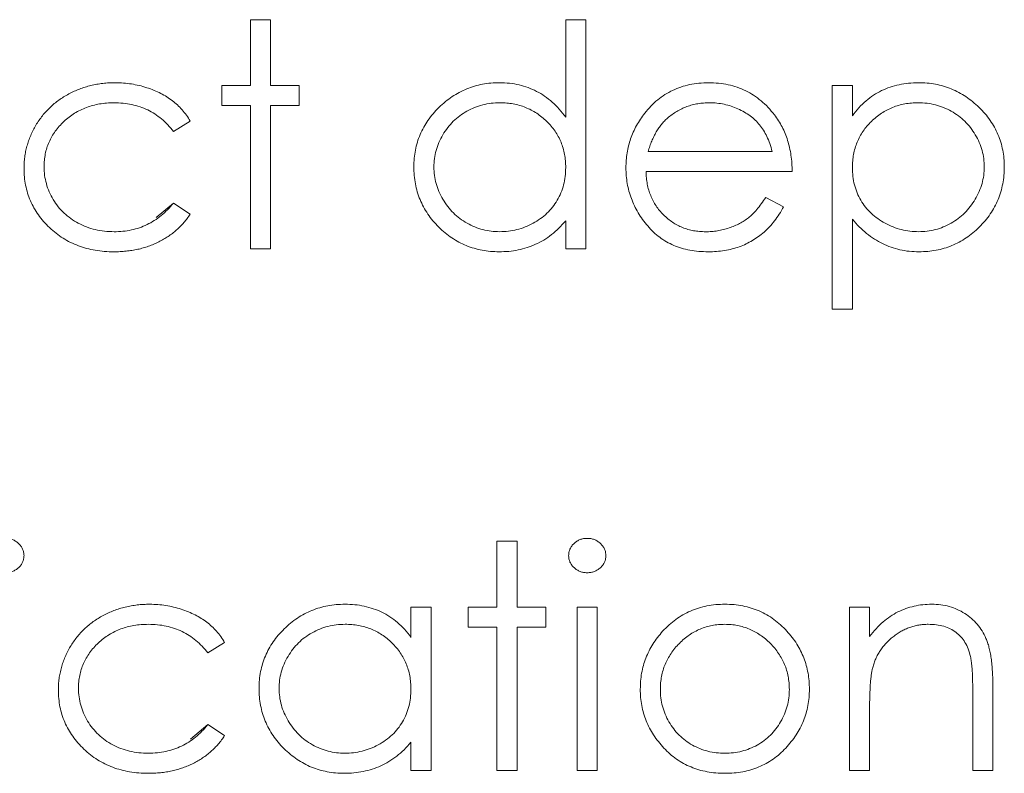
# Model space of a CAD drawing. Units: inches. Extents: x 0 to 46.8, y 0 to 33.1.
# Drawn here: x 36.4 to 36.7, y 15.7 to 15.9 of the extents above; entities that cross this region are included whole.
import ezdxf

# ---------------------------------------------------------------- set-up
doc = ezdxf.new("R2010")
doc.units = ezdxf.units.IN
doc.header["$MEASUREMENT"] = 0

msp = doc.modelspace()

# ---------------------------------------------------------------- linework, layer by layer
at = {"color": 7, "linetype": 'Continuous', "lineweight": 15}
for p, q in [((36.47468, 15.91805), (36.47998, 15.91805)), ((36.47998, 15.91805), (36.47998, 15.90064)), ((36.47998, 15.89534), (36.47998, 15.85748)), ((36.57972, 15.88322), (36.61247, 15.88322)), ((36.61777, 15.87792), (36.57916, 15.87792)), ((36.61079, 15.87111), (36.6155, 15.86864)), ((36.54509, 15.78025), (36.54509, 15.76284)), ((36.54509, 15.75754), (36.54509, 15.71968)), ((36.51708, 15.71968), (36.51708, 15.72715))]:
    msp.add_line(p, q, dxfattribs=at)
at = {"color": 144, "linetype": 'Continuous', "lineweight": 0}
for p, q in [((36.47468, 15.90064), (36.47468, 15.91805)), ((36.55796, 15.91805), (36.55796, 15.89228)), ((36.56326, 15.91805), (36.55796, 15.91805)), ((36.56326, 15.91805), (36.56326, 15.85748)), ((36.46711, 15.90064), (36.47468, 15.90064)), ((36.46711, 15.89534), (36.46711, 15.90064)), ((36.47998, 15.90064), (36.48755, 15.90064)), ((36.48755, 15.90064), (36.48755, 15.89534)), ((36.62837, 15.90064), (36.63367, 15.90064)), ((36.62837, 15.84158), (36.62837, 15.90064)), ((36.63367, 15.90064), (36.63367, 15.89265)), ((36.47468, 15.89534), (36.46711, 15.89534)), ((36.47468, 15.85748), (36.47468, 15.89534)), ((36.48755, 15.89534), (36.47998, 15.89534)), ((36.45878, 15.89128), (36.45434, 15.88852)), ((36.45434, 15.86959), (36.44977, 15.86574)), ((36.45434, 15.86959), (36.45878, 15.86668)), ((36.55796, 15.85748), (36.55796, 15.86494)), ((36.63367, 15.8653), (36.63367, 15.84158)), ((36.47998, 15.85748), (36.47468, 15.85748)), ((36.56326, 15.85748), (36.55796, 15.85748)), ((36.62837, 15.84158), (36.63367, 15.84158)), ((36.53979, 15.78025), (36.54509, 15.78025)), ((36.53979, 15.76284), (36.53979, 15.78025)), ((36.51708, 15.76284), (36.52238, 15.76284)), ((36.51708, 15.75485), (36.51708, 15.76284)), ((36.52238, 15.76284), (36.52238, 15.71968)), ((36.53222, 15.76284), (36.53979, 15.76284)), ((36.53222, 15.75754), (36.53222, 15.76284)), ((36.54509, 15.76284), (36.55266, 15.76284)), ((36.55266, 15.76284), (36.55266, 15.75754)), ((36.56099, 15.76284), (36.56099, 15.71968)), ((36.56629, 15.76284), (36.56099, 15.76284)), ((36.56629, 15.71968), (36.56629, 15.76284)), ((36.63292, 15.76284), (36.63822, 15.76284)), ((36.63292, 15.71968), (36.63292, 15.76284)), ((36.63822, 15.76284), (36.63822, 15.75506)), ((36.53979, 15.75754), (36.53222, 15.75754)), ((36.53979, 15.71968), (36.53979, 15.75754)), ((36.55266, 15.75754), (36.54509, 15.75754)), ((36.46786, 15.75348), (36.46343, 15.75073)), ((36.66547, 15.71968), (36.66547, 15.73998)), ((36.67077, 15.74172), (36.67077, 15.71968)), ((36.63822, 15.73529), (36.63822, 15.71968)), ((36.46343, 15.7318), (36.45886, 15.72794)), ((36.46343, 15.7318), (36.46786, 15.72889)), ((36.52238, 15.71968), (36.51708, 15.71968)), ((36.54509, 15.71968), (36.53979, 15.71968)), ((36.56099, 15.71968), (36.56629, 15.71968)), ((36.63822, 15.71968), (36.63292, 15.71968)), ((36.67077, 15.71968), (36.66547, 15.71968))]:
    msp.add_line(p, q, dxfattribs=at)
at = {"color": 7, "linetype": 'Continuous', "lineweight": 15}
for points, knots in [([(36.41487, 15.8787), (36.41487, 15.87921), (36.41489, 15.88022), (36.41506, 15.88173), (36.41528, 15.88321), (36.41565, 15.88466), (36.41608, 15.88608), (36.41663, 15.88748), (36.41727, 15.88884), (36.418, 15.89018), (36.41882, 15.89146), (36.41973, 15.89267), (36.42069, 15.89382), (36.42175, 15.89488), (36.42287, 15.89589), (36.42407, 15.89681), (36.42534, 15.89766), (36.42668, 15.89844), (36.42807, 15.89914), (36.42952, 15.89974), (36.431, 15.90025), (36.43253, 15.90066), (36.43409, 15.901), (36.4357, 15.90122), (36.43734, 15.90137), (36.43846, 15.90138), (36.43902, 15.90139)], [0, 0, 0, 0, 0.041291, 0.082136, 0.122636, 0.162831, 0.203007, 0.243526, 0.284173, 0.32541, 0.366855, 0.407551, 0.448187, 0.488683, 0.529015, 0.569843, 0.61137, 0.653238, 0.695446, 0.737751, 0.780043, 0.822807, 0.865978, 0.909595, 0.954231, 1, 1, 1, 1]), ([(36.43902, 15.90139), (36.43973, 15.90138), (36.44114, 15.90135), (36.44323, 15.90108), (36.44529, 15.90069), (36.44728, 15.90011), (36.44919, 15.8994), (36.45097, 15.89861), (36.45259, 15.89769), (36.45407, 15.89668), (36.45542, 15.89554), (36.45666, 15.89426), (36.4578, 15.89285), (36.45845, 15.89181), (36.45878, 15.89128)], [0, 0, 0, 0, 0.091269, 0.182081, 0.27191, 0.362049, 0.450066, 0.533976, 0.613602, 0.690198, 0.765413, 0.841437, 0.919733, 1, 1, 1, 1]), ([(36.57883, 15.89335), (36.57936, 15.89399), (36.58042, 15.89524), (36.5822, 15.8969), (36.58413, 15.89828), (36.58618, 15.89943), (36.58838, 15.9003), (36.5907, 15.90095), (36.59316, 15.90131), (36.59484, 15.90137), (36.5957, 15.90139)], [0, 0, 0, 0, 0.128835, 0.253589, 0.374643, 0.49534, 0.616325, 0.739759, 0.866842, 1, 1, 1, 1]), ([(36.5957, 15.90139), (36.59658, 15.90137), (36.59832, 15.90132), (36.60085, 15.90091), (36.60325, 15.90025), (36.60551, 15.89932), (36.60763, 15.89812), (36.6096, 15.89663), (36.61145, 15.8949), (36.61253, 15.89357), (36.61308, 15.8929)], [0, 0, 0, 0, 0.13204, 0.259033, 0.38188, 0.502258, 0.622752, 0.744743, 0.870109, 1, 1, 1, 1]), ([(36.54057, 15.89609), (36.54117, 15.89608), (36.54235, 15.89606), (36.54409, 15.89581), (36.54575, 15.89544), (36.54734, 15.89489), (36.54886, 15.8942), (36.55031, 15.89336), (36.55167, 15.89234), (36.55295, 15.8912), (36.55413, 15.88995), (36.55516, 15.8886), (36.55602, 15.88718), (36.55674, 15.88568), (36.55728, 15.8841), (36.55767, 15.88246), (36.55791, 15.88073), (36.55795, 15.87956), (36.55796, 15.87896)], [0, 0, 0, 0, 0.066049, 0.130033, 0.192388, 0.253903, 0.314524, 0.375813, 0.437905, 0.501259, 0.564848, 0.626506, 0.687493, 0.748087, 0.808781, 0.870812, 0.934366, 1, 1, 1, 1]), ([(36.63367, 15.87896), (36.63369, 15.87956), (36.63372, 15.88073), (36.63397, 15.88246), (36.63435, 15.8841), (36.6349, 15.88568), (36.63562, 15.88718), (36.63648, 15.8886), (36.63751, 15.88995), (36.63867, 15.8912), (36.63996, 15.89235), (36.64132, 15.89335), (36.64277, 15.8942), (36.64429, 15.89489), (36.64588, 15.89544), (36.64755, 15.89581), (36.64928, 15.89606), (36.65046, 15.89608), (36.65106, 15.89609)], [0, 0, 0, 0, 0.065629, 0.129178, 0.191204, 0.251894, 0.312484, 0.373467, 0.435119, 0.498409, 0.561758, 0.624194, 0.685104, 0.746116, 0.807626, 0.869976, 0.933956, 1, 1, 1, 1]), ([(36.57386, 15.87894), (36.57388, 15.8796), (36.57391, 15.88092), (36.57414, 15.88286), (36.57453, 15.88475), (36.57508, 15.88659), (36.57578, 15.88837), (36.57664, 15.8901), (36.57765, 15.89176), (36.57843, 15.89282), (36.57883, 15.89335)], [0, 0, 0, 0, 0.128045, 0.253768, 0.377428, 0.500551, 0.623296, 0.746578, 0.872348, 1, 1, 1, 1]), ([(36.43859, 15.85672), (36.43775, 15.85674), (36.43611, 15.85677), (36.43371, 15.85709), (36.43141, 15.85758), (36.42922, 15.85828), (36.42714, 15.85918), (36.42517, 15.86029), (36.42331, 15.8616), (36.42159, 15.8631), (36.42001, 15.86472), (36.41865, 15.86647), (36.41747, 15.86829), (36.41653, 15.87021), (36.41577, 15.87221), (36.41526, 15.8743), (36.41492, 15.87647), (36.41489, 15.87795), (36.41487, 15.8787)], [0, 0, 0, 0, 0.069559, 0.136335, 0.201096, 0.26445, 0.327005, 0.389391, 0.451976, 0.51567, 0.578973, 0.640167, 0.69974, 0.758685, 0.81782, 0.876984, 0.937634, 1, 1, 1, 1]), ([(36.55796, 15.87896), (36.55793, 15.87818), (36.55788, 15.87665), (36.55746, 15.8744), (36.55674, 15.87229), (36.55576, 15.8703), (36.55451, 15.86849), (36.55303, 15.86684), (36.55129, 15.86543), (36.54934, 15.86421), (36.54725, 15.86324), (36.54507, 15.86253), (36.54282, 15.86211), (36.54129, 15.86205), (36.54052, 15.86202)], [0, 0, 0, 0, 0.086544, 0.169548, 0.251501, 0.332864, 0.413824, 0.494444, 0.576897, 0.66176, 0.747448, 0.831336, 0.915198, 1, 1, 1, 1]), ([(36.59557, 15.85672), (36.59474, 15.85674), (36.59312, 15.85678), (36.59077, 15.85711), (36.58855, 15.85764), (36.58647, 15.85838), (36.58454, 15.85935), (36.58274, 15.86053), (36.58107, 15.86191), (36.57959, 15.86352), (36.57825, 15.86523), (36.57707, 15.86702), (36.57608, 15.86888), (36.57528, 15.87079), (36.57463, 15.87274), (36.57418, 15.87476), (36.57392, 15.87683), (36.57388, 15.87823), (36.57386, 15.87894)], [0, 0, 0, 0, 0.071579, 0.139629, 0.204797, 0.268135, 0.329814, 0.391301, 0.453434, 0.516552, 0.579631, 0.641119, 0.701294, 0.76081, 0.819932, 0.87892, 0.938983, 1, 1, 1, 1]), ([(36.65115, 15.86202), (36.65038, 15.86205), (36.64886, 15.8621), (36.64661, 15.86254), (36.64442, 15.86324), (36.64232, 15.86422), (36.64036, 15.86542), (36.63861, 15.86685), (36.63711, 15.86848), (36.63586, 15.8703), (36.63488, 15.87229), (36.63418, 15.87441), (36.63375, 15.87665), (36.6337, 15.87818), (36.63367, 15.87896)], [0, 0, 0, 0, 0.084701, 0.168033, 0.252235, 0.338215, 0.423346, 0.505701, 0.586811, 0.667674, 0.748939, 0.830656, 0.91356, 1, 1, 1, 1]), ([(36.6155, 15.86864), (36.61513, 15.86797), (36.6144, 15.86667), (36.61314, 15.8649), (36.61183, 15.8633), (36.61039, 15.86192), (36.60888, 15.86071), (36.60728, 15.85966), (36.60559, 15.85877), (36.6038, 15.85801), (36.60191, 15.85743), (36.5999, 15.85702), (36.59777, 15.85677), (36.59632, 15.85674), (36.59557, 15.85672)], [0, 0, 0, 0, 0.09337, 0.181661, 0.265874, 0.346355, 0.4246, 0.501903, 0.579992, 0.658443, 0.738672, 0.821894, 0.908801, 1, 1, 1, 1]), ([(36.45878, 15.86668), (36.45852, 15.8663), (36.45799, 15.86553), (36.45711, 15.86444), (36.45617, 15.86342), (36.45515, 15.86247), (36.45409, 15.86158), (36.45294, 15.86077), (36.45173, 15.86001), (36.45046, 15.85932), (36.44914, 15.85871), (36.44777, 15.85818), (36.44635, 15.85772), (36.44489, 15.85736), (36.44338, 15.85707), (36.44182, 15.85688), (36.44022, 15.85674), (36.43913, 15.85673), (36.43859, 15.85672)], [0, 0, 0, 0, 0.059633, 0.119069, 0.178197, 0.236957, 0.295932, 0.355856, 0.416473, 0.477742, 0.539903, 0.602538, 0.665422, 0.729765, 0.794829, 0.861827, 0.930011, 1, 1, 1, 1]), ([(36.42395, 15.74091), (36.42396, 15.74142), (36.42397, 15.74243), (36.42414, 15.74393), (36.42436, 15.74542), (36.42474, 15.74686), (36.42516, 15.74829), (36.42571, 15.74968), (36.42636, 15.75105), (36.42708, 15.75238), (36.42791, 15.75366), (36.42882, 15.75487), (36.42978, 15.75603), (36.43084, 15.75709), (36.43195, 15.75809), (36.43315, 15.75902), (36.43443, 15.75986), (36.43577, 15.76064), (36.43716, 15.76134), (36.4386, 15.76194), (36.44009, 15.76246), (36.44162, 15.76286), (36.44318, 15.76321), (36.44478, 15.76342), (36.44643, 15.76357), (36.44754, 15.76359), (36.44811, 15.7636)], [0, 0, 0, 0, 0.041291, 0.082136, 0.122636, 0.162831, 0.203007, 0.243526, 0.284173, 0.32541, 0.366855, 0.407551, 0.448187, 0.488683, 0.529015, 0.569843, 0.61137, 0.653238, 0.695446, 0.737751, 0.780043, 0.822807, 0.865978, 0.909595, 0.954231, 1, 1, 1, 1]), ([(36.47695, 15.74138), (36.47697, 15.74213), (36.47701, 15.74361), (36.47732, 15.7458), (36.47785, 15.7479), (36.47858, 15.74991), (36.47953, 15.75184), (36.48067, 15.75369), (36.48202, 15.75545), (36.48358, 15.7571), (36.48526, 15.75862), (36.48707, 15.75995), (36.48894, 15.76109), (36.49092, 15.76199), (36.49297, 15.76273), (36.49512, 15.76323), (36.49734, 15.76353), (36.49885, 15.76358), (36.49962, 15.7636)], [0, 0, 0, 0, 0.063775, 0.126079, 0.186904, 0.247574, 0.308003, 0.369132, 0.432033, 0.496791, 0.561611, 0.624914, 0.686726, 0.748079, 0.809582, 0.871631, 0.934886, 1, 1, 1, 1]), ([(36.49962, 15.7636), (36.5005, 15.76357), (36.50222, 15.76353), (36.50475, 15.76313), (36.50714, 15.76246), (36.50941, 15.76155), (36.51156, 15.76034), (36.51356, 15.75882), (36.51543, 15.75699), (36.51652, 15.75558), (36.51708, 15.75485)], [0, 0, 0, 0, 0.129862, 0.254654, 0.376015, 0.495255, 0.614798, 0.738106, 0.865196, 1, 1, 1, 1]), ([(36.60001, 15.7636), (36.60082, 15.76358), (36.6024, 15.76355), (36.60473, 15.76318), (36.60695, 15.76263), (36.60907, 15.76187), (36.61107, 15.76084), (36.61297, 15.75962), (36.61477, 15.75818), (36.61585, 15.75706), (36.6164, 15.75649)], [0, 0, 0, 0, 0.131751, 0.258332, 0.382134, 0.503804, 0.624693, 0.746871, 0.871514, 1, 1, 1, 1]), ([(36.49969, 15.7583), (36.50029, 15.75829), (36.50147, 15.75827), (36.5032, 15.75801), (36.50487, 15.75765), (36.50646, 15.75709), (36.50797, 15.7564), (36.50942, 15.75556), (36.51078, 15.75455), (36.51207, 15.75341), (36.51324, 15.75215), (36.51427, 15.75081), (36.51514, 15.74938), (36.51585, 15.74789), (36.5164, 15.74631), (36.51679, 15.74466), (36.51703, 15.74294), (36.51706, 15.74176), (36.51708, 15.74117)], [0, 0, 0, 0, 0.066049, 0.130033, 0.192388, 0.253903, 0.314524, 0.375813, 0.437905, 0.501259, 0.564848, 0.626506, 0.687493, 0.748087, 0.808781, 0.870812, 0.934366, 1, 1, 1, 1]), ([(36.59998, 15.7583), (36.60055, 15.75828), (36.60168, 15.75825), (36.60333, 15.75801), (36.60493, 15.75761), (36.60648, 15.75707), (36.60795, 15.75635), (36.60936, 15.75548), (36.61072, 15.75446), (36.61199, 15.75329), (36.61317, 15.75201), (36.61419, 15.75064), (36.61507, 15.74922), (36.61579, 15.74773), (36.61633, 15.74616), (36.61672, 15.74453), (36.61697, 15.74284), (36.617, 15.74169), (36.61702, 15.74111)], [0, 0, 0, 0, 0.063427, 0.125645, 0.186359, 0.247027, 0.307631, 0.36905, 0.431875, 0.496953, 0.56203, 0.625207, 0.687231, 0.748232, 0.80973, 0.871726, 0.934815, 1, 1, 1, 1]), ([(36.57765, 15.74114), (36.57767, 15.74187), (36.5777, 15.7433), (36.57798, 15.7454), (36.57844, 15.74744), (36.57909, 15.7494), (36.57993, 15.75128), (36.58095, 15.75309), (36.58216, 15.75483), (36.58309, 15.75591), (36.58356, 15.75645)], [0, 0, 0, 0, 0.128919, 0.255238, 0.378679, 0.501088, 0.622714, 0.746241, 0.871589, 1, 1, 1, 1]), ([(36.63903, 15.74687), (36.63897, 15.74658), (36.63882, 15.74594), (36.63866, 15.7449), (36.63852, 15.7437), (36.6384, 15.74234), (36.63833, 15.74081), (36.63825, 15.73911), (36.63822, 15.73726), (36.63822, 15.73596), (36.63822, 15.73529)], [0, 0, 0, 0, 0.076995, 0.167615, 0.271052, 0.38946, 0.520843, 0.666399, 0.826094, 1, 1, 1, 1]), ([(36.44767, 15.71893), (36.44683, 15.71894), (36.44519, 15.71897), (36.44279, 15.7193), (36.4405, 15.71978), (36.43831, 15.72049), (36.43623, 15.72139), (36.43426, 15.72249), (36.4324, 15.7238), (36.43068, 15.7253), (36.42909, 15.72692), (36.42774, 15.72868), (36.42656, 15.73049), (36.42561, 15.73241), (36.42486, 15.73441), (36.42434, 15.73651), (36.42401, 15.73868), (36.42397, 15.74016), (36.42395, 15.74091)], [0, 0, 0, 0, 0.069559, 0.136335, 0.201096, 0.26445, 0.327005, 0.389391, 0.451976, 0.51567, 0.578973, 0.640167, 0.69974, 0.758685, 0.81782, 0.876984, 0.937634, 1, 1, 1, 1]), ([(36.42925, 15.74138), (36.42928, 15.74063), (36.42934, 15.73912), (36.42981, 15.73691), (36.43057, 15.73477), (36.43162, 15.73272), (36.43295, 15.73082), (36.4345, 15.72911), (36.43629, 15.72764), (36.43829, 15.72641), (36.44046, 15.72543), (36.44278, 15.72473), (36.44523, 15.72431), (36.4469, 15.72425), (36.44775, 15.72423)], [0, 0, 0, 0, 0.080525, 0.159965, 0.240321, 0.322529, 0.405024, 0.486597, 0.567865, 0.651333, 0.736238, 0.821529, 0.909005, 1, 1, 1, 1]), ([(36.49945, 15.71893), (36.49869, 15.71895), (36.49719, 15.71899), (36.49497, 15.71931), (36.49285, 15.71981), (36.4908, 15.72052), (36.48885, 15.72146), (36.48698, 15.72258), (36.48519, 15.72392), (36.48352, 15.72545), (36.48198, 15.72711), (36.48063, 15.72888), (36.4795, 15.73075), (36.47856, 15.7327), (36.47783, 15.73475), (36.47733, 15.73689), (36.47701, 15.7391), (36.47697, 15.74061), (36.47695, 15.74138)], [0, 0, 0, 0, 0.06462, 0.127433, 0.189004, 0.24993, 0.310668, 0.372329, 0.434939, 0.499576, 0.564191, 0.626735, 0.688109, 0.749294, 0.810331, 0.871901, 0.935046, 1, 1, 1, 1]), ([(36.51708, 15.74117), (36.51705, 15.74039), (36.517, 15.73885), (36.51657, 15.73661), (36.51586, 15.73449), (36.51488, 15.73251), (36.51363, 15.7307), (36.51215, 15.72905), (36.5104, 15.72763), (36.50846, 15.72642), (36.50637, 15.72544), (36.50418, 15.72474), (36.50193, 15.72431), (36.50041, 15.72426), (36.49964, 15.72423)], [0, 0, 0, 0, 0.086544, 0.169548, 0.251501, 0.332864, 0.413824, 0.494444, 0.576897, 0.66176, 0.747448, 0.831336, 0.915198, 1, 1, 1, 1]), ([(36.60001, 15.71893), (36.5992, 15.71895), (36.59762, 15.71899), (36.59532, 15.7193), (36.59312, 15.71982), (36.59104, 15.72056), (36.58907, 15.72149), (36.58721, 15.72265), (36.58547, 15.72401), (36.58387, 15.72556), (36.58242, 15.72725), (36.58114, 15.72903), (36.58006, 15.73087), (36.57918, 15.73279), (36.57849, 15.73478), (36.57801, 15.73684), (36.5777, 15.73897), (36.57766, 15.74041), (36.57765, 15.74114)], [0, 0, 0, 0, 0.068742, 0.134635, 0.198324, 0.260825, 0.322714, 0.384555, 0.446913, 0.510958, 0.574931, 0.636685, 0.697483, 0.757134, 0.816966, 0.876818, 0.937663, 1, 1, 1, 1]), ([(36.61702, 15.74111), (36.61699, 15.74035), (36.61694, 15.73885), (36.6165, 15.73665), (36.61577, 15.73453), (36.61476, 15.73251), (36.61353, 15.73065), (36.61208, 15.72897), (36.6104, 15.72755), (36.60855, 15.72635), (36.60656, 15.7254), (36.60445, 15.72473), (36.60225, 15.72429), (36.60074, 15.72425), (36.59998, 15.72423)], [0, 0, 0, 0, 0.084748, 0.168209, 0.251534, 0.336098, 0.420107, 0.50234, 0.583995, 0.666292, 0.749092, 0.831017, 0.914394, 1, 1, 1, 1]), ([(36.62232, 15.74114), (36.6223, 15.74041), (36.62227, 15.73897), (36.62196, 15.73684), (36.62148, 15.73478), (36.62079, 15.73279), (36.6199, 15.73087), (36.61883, 15.72903), (36.61755, 15.72725), (36.61609, 15.72556), (36.61449, 15.72401), (36.61275, 15.72265), (36.61091, 15.72149), (36.60894, 15.72056), (36.60686, 15.71982), (36.60468, 15.7193), (36.60238, 15.71899), (36.60081, 15.71895), (36.60001, 15.71893)], [0, 0, 0, 0, 0.062416, 0.123337, 0.183265, 0.243172, 0.302898, 0.363774, 0.425605, 0.489659, 0.553785, 0.616222, 0.677854, 0.739517, 0.802097, 0.865866, 0.931508, 1, 1, 1, 1])]:
    msp.add_open_spline(points, degree=3, knots=knots, dxfattribs=at)
at = {"color": 144, "linetype": 'Continuous', "lineweight": 0}
for points, knots in [([(36.5405, 15.90139), (36.53973, 15.90137), (36.53822, 15.90133), (36.536, 15.90103), (36.53386, 15.90052), (36.53181, 15.89979), (36.52983, 15.89888), (36.52795, 15.89774), (36.52615, 15.89642), (36.52446, 15.8949), (36.52291, 15.89325), (36.52156, 15.89148), (36.52041, 15.88963), (36.51947, 15.88771), (36.51873, 15.88569), (36.51821, 15.88359), (36.5179, 15.88141), (36.51786, 15.87993), (36.51783, 15.87918)], [0, 0, 0, 0, 0.065114, 0.128369, 0.190418, 0.251921, 0.313274, 0.375086, 0.438389, 0.503209, 0.567967, 0.630868, 0.691997, 0.752426, 0.813096, 0.873921, 0.936225, 1, 1, 1, 1]), ([(36.51783, 15.87918), (36.51786, 15.87993), (36.5179, 15.88141), (36.51821, 15.88359), (36.51873, 15.88569), (36.51947, 15.88771), (36.52041, 15.88963), (36.52156, 15.89148), (36.52291, 15.89325), (36.52446, 15.8949), (36.52615, 15.89642), (36.52795, 15.89774), (36.52983, 15.89888), (36.53181, 15.89979), (36.53386, 15.90052), (36.536, 15.90103), (36.53822, 15.90133), (36.53973, 15.90137), (36.5405, 15.90139)], [0, 0, 0, 0, 0.063775, 0.126079, 0.186904, 0.247574, 0.308003, 0.369132, 0.432033, 0.496791, 0.561611, 0.624914, 0.686726, 0.748079, 0.809582, 0.871631, 0.934886, 1, 1, 1, 1]), ([(36.5405, 15.90139), (36.54138, 15.90137), (36.54311, 15.90131), (36.54564, 15.90088), (36.54803, 15.90015), (36.5503, 15.89916), (36.55243, 15.89786), (36.55445, 15.89629), (36.5563, 15.89442), (36.5574, 15.89301), (36.55796, 15.89228)], [0, 0, 0, 0, 0.128884, 0.252985, 0.37421, 0.494102, 0.614753, 0.738511, 0.866243, 1, 1, 1, 1]), ([(36.65111, 15.90139), (36.65023, 15.90137), (36.64851, 15.90132), (36.646, 15.90093), (36.64362, 15.90025), (36.64135, 15.89935), (36.6392, 15.89814), (36.63722, 15.8966), (36.63533, 15.89478), (36.63424, 15.89337), (36.63367, 15.89265)], [0, 0, 0, 0, 0.129462, 0.253852, 0.374822, 0.494229, 0.613939, 0.736955, 0.86464, 1, 1, 1, 1]), ([(36.63367, 15.89265), (36.63424, 15.89337), (36.63533, 15.89478), (36.63722, 15.8966), (36.6392, 15.89814), (36.64135, 15.89935), (36.64362, 15.90025), (36.646, 15.90093), (36.64851, 15.90132), (36.65023, 15.90137), (36.65111, 15.90139)], [0, 0, 0, 0, 0.13536, 0.263045, 0.386061, 0.505771, 0.625178, 0.746148, 0.870538, 1, 1, 1, 1]), ([(36.6738, 15.87918), (36.67378, 15.87993), (36.67374, 15.88141), (36.67343, 15.88359), (36.6729, 15.88569), (36.67217, 15.8877), (36.67123, 15.88964), (36.67007, 15.89148), (36.66872, 15.89325), (36.66716, 15.8949), (36.66547, 15.89642), (36.66367, 15.89774), (36.66179, 15.89888), (36.65982, 15.89979), (36.65776, 15.90052), (36.65562, 15.90103), (36.65339, 15.90133), (36.65188, 15.90137), (36.65111, 15.90139)], [0, 0, 0, 0, 0.063742, 0.126015, 0.186809, 0.247448, 0.307846, 0.369121, 0.43199, 0.496715, 0.561502, 0.624773, 0.686554, 0.747875, 0.809347, 0.871364, 0.934919, 1, 1, 1, 1]), ([(36.65111, 15.90139), (36.65188, 15.90137), (36.65339, 15.90133), (36.65562, 15.90103), (36.65776, 15.90052), (36.65982, 15.89979), (36.66179, 15.89888), (36.66367, 15.89774), (36.66547, 15.89642), (36.66716, 15.8949), (36.66872, 15.89325), (36.67007, 15.89148), (36.67123, 15.88964), (36.67217, 15.8877), (36.6729, 15.88569), (36.67343, 15.88359), (36.67374, 15.88141), (36.67378, 15.87993), (36.6738, 15.87918)], [0, 0, 0, 0, 0.065081, 0.128636, 0.190653, 0.252125, 0.313446, 0.375227, 0.438498, 0.503285, 0.56801, 0.630879, 0.692154, 0.752552, 0.813191, 0.873985, 0.936258, 1, 1, 1, 1]), ([(36.43863, 15.89609), (36.43799, 15.89607), (36.43671, 15.89604), (36.43484, 15.89582), (36.43306, 15.89542), (36.43135, 15.8949), (36.42974, 15.89419), (36.42821, 15.89333), (36.42675, 15.89234), (36.42541, 15.89118), (36.42418, 15.88993), (36.42311, 15.88858), (36.42219, 15.88719), (36.42146, 15.88571), (36.42086, 15.88417), (36.42047, 15.88256), (36.42021, 15.88089), (36.42018, 15.87975), (36.42017, 15.87918)], [0, 0, 0, 0, 0.069522, 0.136921, 0.201969, 0.265462, 0.328248, 0.390817, 0.45355, 0.517542, 0.580738, 0.641922, 0.701597, 0.760313, 0.818757, 0.877718, 0.938094, 1, 1, 1, 1]), ([(36.45434, 15.88852), (36.45386, 15.88913), (36.4529, 15.89032), (36.45124, 15.89185), (36.44946, 15.89317), (36.44755, 15.89425), (36.44551, 15.89508), (36.44333, 15.89566), (36.44102, 15.89603), (36.43944, 15.89607), (36.43863, 15.89609)], [0, 0, 0, 0, 0.128324, 0.252584, 0.373506, 0.493364, 0.614609, 0.73847, 0.865995, 1, 1, 1, 1]), ([(36.52313, 15.87912), (36.52316, 15.87986), (36.52321, 15.88133), (36.52369, 15.8835), (36.52442, 15.88562), (36.52545, 15.88765), (36.52672, 15.88954), (36.52823, 15.89123), (36.52993, 15.8927), (36.53183, 15.89391), (36.53387, 15.89488), (36.53602, 15.89559), (36.53827, 15.89601), (36.5398, 15.89607), (36.54057, 15.89609)], [0, 0, 0, 0, 0.08199, 0.163342, 0.245815, 0.330154, 0.415225, 0.497964, 0.580495, 0.663756, 0.747524, 0.830407, 0.914079, 1, 1, 1, 1]), ([(36.59597, 15.89609), (36.59544, 15.89608), (36.5944, 15.89606), (36.59286, 15.89587), (36.59138, 15.89555), (36.58995, 15.89511), (36.58859, 15.89453), (36.58727, 15.89384), (36.58602, 15.89301), (36.58524, 15.89237), (36.58485, 15.89205)], [0, 0, 0, 0, 0.131092, 0.259141, 0.384162, 0.505992, 0.629098, 0.750669, 0.874039, 1, 1, 1, 1]), ([(36.61247, 15.88322), (36.61228, 15.88392), (36.61191, 15.88528), (36.61113, 15.88715), (36.61025, 15.88882), (36.60921, 15.89026), (36.60803, 15.89154), (36.60667, 15.89266), (36.60514, 15.89367), (36.60346, 15.89451), (36.60168, 15.89523), (36.59981, 15.89572), (36.59791, 15.89605), (36.59662, 15.89608), (36.59597, 15.89609)], [0, 0, 0, 0, 0.09624, 0.185231, 0.267501, 0.3444, 0.419595, 0.496891, 0.576638, 0.660268, 0.745387, 0.83004, 0.914474, 1, 1, 1, 1]), ([(36.65106, 15.89609), (36.65184, 15.89607), (36.65337, 15.89601), (36.65561, 15.89559), (36.65776, 15.89488), (36.6598, 15.89391), (36.6617, 15.8927), (36.6634, 15.89123), (36.66491, 15.88955), (36.66617, 15.88764), (36.66722, 15.88563), (36.66795, 15.8835), (36.66843, 15.88133), (36.66848, 15.87986), (36.6685, 15.87912)], [0, 0, 0, 0, 0.085924, 0.169601, 0.252487, 0.33626, 0.419524, 0.502059, 0.584802, 0.669633, 0.754174, 0.836651, 0.918006, 1, 1, 1, 1]), ([(36.61308, 15.8929), (36.61345, 15.89239), (36.6142, 15.89137), (36.61513, 15.88972), (36.61594, 15.88798), (36.61658, 15.88615), (36.61711, 15.88423), (36.61749, 15.88221), (36.61771, 15.8801), (36.61775, 15.87866), (36.61777, 15.87792)], [0, 0, 0, 0, 0.118522, 0.236255, 0.356174, 0.47725, 0.60154, 0.729618, 0.862158, 1, 1, 1, 1]), ([(36.58485, 15.89205), (36.58457, 15.89179), (36.584, 15.89128), (36.58324, 15.89039), (36.58251, 15.88943), (36.58184, 15.88837), (36.58124, 15.88721), (36.58067, 15.88597), (36.58015, 15.88463), (36.57987, 15.8837), (36.57972, 15.88322)], [0, 0, 0, 0, 0.109984, 0.22258, 0.3385, 0.458709, 0.585535, 0.717518, 0.854667, 1, 1, 1, 1]), ([(36.42017, 15.87918), (36.4202, 15.87842), (36.42026, 15.87692), (36.42072, 15.8747), (36.42149, 15.87256), (36.42254, 15.87051), (36.42386, 15.86861), (36.42542, 15.86691), (36.4272, 15.86543), (36.42921, 15.86421), (36.43138, 15.86323), (36.4337, 15.86253), (36.43614, 15.8621), (36.43782, 15.86205), (36.43867, 15.86202)], [0, 0, 0, 0, 0.080525, 0.159965, 0.240321, 0.322529, 0.405024, 0.486597, 0.567865, 0.651333, 0.736238, 0.821529, 0.909005, 1, 1, 1, 1]), ([(36.51783, 15.87918), (36.51786, 15.87841), (36.5179, 15.8769), (36.51821, 15.87468), (36.51872, 15.87255), (36.51944, 15.8705), (36.52039, 15.86855), (36.52151, 15.86667), (36.52286, 15.8649), (36.5244, 15.86324), (36.52607, 15.86171), (36.52786, 15.86038), (36.52973, 15.85925), (36.53169, 15.85832), (36.53373, 15.85761), (36.53586, 15.8571), (36.53807, 15.85678), (36.53957, 15.85674), (36.54034, 15.85672)], [0, 0, 0, 0, 0.064954, 0.128099, 0.189669, 0.250706, 0.311891, 0.373265, 0.435809, 0.500424, 0.565061, 0.627671, 0.689332, 0.75007, 0.810996, 0.872567, 0.93538, 1, 1, 1, 1]), ([(36.54034, 15.85672), (36.53957, 15.85674), (36.53807, 15.85678), (36.53586, 15.8571), (36.53373, 15.85761), (36.53169, 15.85832), (36.52973, 15.85925), (36.52786, 15.86038), (36.52607, 15.86171), (36.5244, 15.86324), (36.52286, 15.8649), (36.52151, 15.86667), (36.52039, 15.86855), (36.51944, 15.8705), (36.51872, 15.87255), (36.51821, 15.87468), (36.5179, 15.8769), (36.51786, 15.87841), (36.51783, 15.87918)], [0, 0, 0, 0, 0.06462, 0.127433, 0.189004, 0.24993, 0.310668, 0.372329, 0.434939, 0.499576, 0.564191, 0.626735, 0.688109, 0.749294, 0.810331, 0.871901, 0.935046, 1, 1, 1, 1]), ([(36.54052, 15.86202), (36.53977, 15.86205), (36.53827, 15.8621), (36.53607, 15.86255), (36.53392, 15.86324), (36.53189, 15.86424), (36.52998, 15.86548), (36.52826, 15.86695), (36.52676, 15.86867), (36.52547, 15.87057), (36.52444, 15.87262), (36.52368, 15.87474), (36.52323, 15.87691), (36.52317, 15.87838), (36.52313, 15.87912)], [0, 0, 0, 0, 0.083744, 0.166215, 0.248688, 0.332842, 0.416952, 0.500107, 0.583507, 0.669193, 0.754516, 0.837141, 0.918411, 1, 1, 1, 1]), ([(36.57916, 15.87792), (36.57919, 15.87735), (36.57924, 15.87624), (36.57948, 15.8746), (36.57985, 15.87304), (36.58038, 15.87157), (36.58102, 15.87017), (36.5818, 15.86885), (36.58273, 15.86762), (36.58378, 15.86646), (36.58494, 15.86543), (36.58615, 15.86451), (36.58745, 15.86374), (36.58882, 15.86311), (36.59025, 15.86262), (36.59174, 15.86228), (36.5933, 15.86206), (36.59437, 15.86204), (36.59491, 15.86202)], [0, 0, 0, 0, 0.068385, 0.134476, 0.198391, 0.260753, 0.321829, 0.383037, 0.444653, 0.507398, 0.569825, 0.630778, 0.690929, 0.750945, 0.811049, 0.872331, 0.935004, 1, 1, 1, 1]), ([(36.6685, 15.87912), (36.66847, 15.87838), (36.66841, 15.87691), (36.66796, 15.87473), (36.66718, 15.87262), (36.66615, 15.87057), (36.66487, 15.86867), (36.66337, 15.86695), (36.66165, 15.86548), (36.65975, 15.86425), (36.65772, 15.86324), (36.65559, 15.86255), (36.65339, 15.8621), (36.6519, 15.86205), (36.65115, 15.86202)], [0, 0, 0, 0, 0.0817, 0.16308, 0.245965, 0.331404, 0.416961, 0.500475, 0.583743, 0.667967, 0.751841, 0.834426, 0.91658, 1, 1, 1, 1]), ([(36.65128, 15.85672), (36.65204, 15.85674), (36.65355, 15.85678), (36.65576, 15.8571), (36.65789, 15.85761), (36.65994, 15.85832), (36.66189, 15.85925), (36.66376, 15.86038), (36.66555, 15.86171), (36.66722, 15.86324), (36.66876, 15.8649), (36.67011, 15.86668), (36.67125, 15.86854), (36.67219, 15.8705), (36.67292, 15.87255), (36.67342, 15.87468), (36.67374, 15.8769), (36.67378, 15.87841), (36.6738, 15.87918)], [0, 0, 0, 0, 0.064587, 0.1277, 0.18924, 0.250135, 0.310843, 0.372472, 0.435051, 0.499654, 0.564237, 0.62675, 0.688267, 0.74942, 0.810426, 0.871966, 0.935079, 1, 1, 1, 1]), ([(36.6738, 15.87918), (36.67378, 15.87841), (36.67374, 15.8769), (36.67342, 15.87468), (36.67292, 15.87255), (36.67219, 15.8705), (36.67125, 15.86854), (36.67011, 15.86668), (36.66876, 15.8649), (36.66722, 15.86324), (36.66555, 15.86171), (36.66376, 15.86038), (36.66189, 15.85925), (36.65994, 15.85832), (36.65789, 15.85761), (36.65576, 15.8571), (36.65355, 15.85678), (36.65204, 15.85674), (36.65128, 15.85672)], [0, 0, 0, 0, 0.064921, 0.128034, 0.189574, 0.25058, 0.311733, 0.37325, 0.435763, 0.500346, 0.564949, 0.627528, 0.689157, 0.749865, 0.81076, 0.8723, 0.935413, 1, 1, 1, 1]), ([(36.43867, 15.86202), (36.43945, 15.86204), (36.44099, 15.86209), (36.44323, 15.86245), (36.44537, 15.86305), (36.44741, 15.86387), (36.44932, 15.86495), (36.45112, 15.86627), (36.45283, 15.8678), (36.45383, 15.86899), (36.45434, 15.86959)], [0, 0, 0, 0, 0.129981, 0.255447, 0.377298, 0.498442, 0.619372, 0.741857, 0.868564, 1, 1, 1, 1]), ([(36.59491, 15.86202), (36.59544, 15.86203), (36.59649, 15.86205), (36.59805, 15.86225), (36.59959, 15.86257), (36.60109, 15.86301), (36.60254, 15.86354), (36.60387, 15.86418), (36.6051, 15.86489), (36.60625, 15.86571), (36.60737, 15.8667), (36.60847, 15.86795), (36.60966, 15.86942), (36.6104, 15.87052), (36.61079, 15.87111)], [0, 0, 0, 0, 0.082592, 0.163879, 0.245659, 0.327726, 0.40861, 0.485749, 0.559169, 0.630268, 0.705306, 0.792065, 0.889796, 1, 1, 1, 1]), ([(36.54034, 15.85672), (36.54119, 15.85674), (36.54288, 15.85678), (36.54536, 15.85718), (36.54774, 15.85779), (36.55001, 15.85865), (36.55219, 15.8598), (36.55425, 15.86123), (36.5562, 15.86295), (36.55736, 15.86427), (36.55796, 15.86494)], [0, 0, 0, 0, 0.12763, 0.251855, 0.3727, 0.492835, 0.61373, 0.737915, 0.865702, 1, 1, 1, 1]), ([(36.55796, 15.86494), (36.55736, 15.86427), (36.5562, 15.86295), (36.55425, 15.86123), (36.55219, 15.8598), (36.55001, 15.85865), (36.54774, 15.85779), (36.54536, 15.85718), (36.54288, 15.85678), (36.54119, 15.85674), (36.54034, 15.85672)], [0, 0, 0, 0, 0.134298, 0.262085, 0.38627, 0.507165, 0.6273, 0.748145, 0.87237, 1, 1, 1, 1]), ([(36.65128, 15.85672), (36.65042, 15.85674), (36.64872, 15.85679), (36.64625, 15.85722), (36.64386, 15.85788), (36.6416, 15.85884), (36.63944, 15.86005), (36.63739, 15.86154), (36.63544, 15.86329), (36.63427, 15.86462), (36.63367, 15.8653)], [0, 0, 0, 0, 0.126841, 0.250548, 0.37123, 0.492116, 0.613401, 0.737997, 0.866132, 1, 1, 1, 1]), ([(36.40992, 15.78101), (36.41025, 15.781), (36.41089, 15.78097), (36.41183, 15.78071), (36.41267, 15.78028), (36.41343, 15.77969), (36.41407, 15.77901), (36.41452, 15.77821), (36.41481, 15.77735), (36.41485, 15.77675), (36.41487, 15.77644)], [0, 0, 0, 0, 0.131899, 0.258284, 0.384341, 0.51198, 0.638632, 0.75923, 0.877412, 1, 1, 1, 1]), ([(36.56362, 15.78101), (36.56329, 15.781), (36.56266, 15.78097), (36.56174, 15.7807), (36.5609, 15.78028), (36.56015, 15.7797), (36.55951, 15.77901), (36.55906, 15.77821), (36.55877, 15.77735), (36.55874, 15.77675), (36.55872, 15.77644)], [0, 0, 0, 0, 0.131068, 0.255106, 0.381885, 0.510255, 0.636563, 0.757851, 0.87671, 1, 1, 1, 1]), ([(36.56856, 15.77644), (36.56854, 15.77675), (36.56851, 15.77735), (36.56822, 15.77821), (36.56777, 15.77901), (36.56712, 15.77969), (36.56637, 15.78028), (36.56552, 15.78071), (36.56459, 15.78097), (36.56395, 15.781), (36.56362, 15.78101)], [0, 0, 0, 0, 0.122588, 0.24077, 0.361368, 0.48802, 0.615659, 0.741716, 0.868101, 1, 1, 1, 1]), ([(36.41487, 15.77644), (36.41485, 15.77615), (36.41481, 15.77556), (36.41452, 15.77471), (36.41407, 15.77392), (36.41343, 15.77324), (36.41267, 15.77266), (36.41183, 15.77223), (36.41089, 15.77197), (36.41025, 15.77194), (36.40992, 15.77193)], [0, 0, 0, 0, 0.120162, 0.237546, 0.357497, 0.484917, 0.613329, 0.74015, 0.867301, 1, 1, 1, 1]), ([(36.55872, 15.77644), (36.55874, 15.77615), (36.55877, 15.77556), (36.55906, 15.77471), (36.55952, 15.77393), (36.56015, 15.77324), (36.5609, 15.77266), (36.56174, 15.77223), (36.56266, 15.77197), (36.56329, 15.77194), (36.56362, 15.77193)], [0, 0, 0, 0, 0.120854, 0.238915, 0.359557, 0.486635, 0.615787, 0.743339, 0.868133, 1, 1, 1, 1]), ([(36.56362, 15.77193), (36.56395, 15.77194), (36.56459, 15.77197), (36.56552, 15.77223), (36.56637, 15.77266), (36.56712, 15.77324), (36.56776, 15.77392), (36.56822, 15.77471), (36.56851, 15.77556), (36.56854, 15.77615), (36.56856, 15.77644)], [0, 0, 0, 0, 0.132699, 0.25985, 0.386671, 0.515083, 0.642503, 0.762454, 0.879838, 1, 1, 1, 1]), ([(36.44811, 15.7636), (36.44882, 15.76358), (36.45023, 15.76355), (36.45232, 15.76329), (36.45438, 15.7629), (36.45637, 15.76231), (36.45827, 15.76161), (36.46005, 15.76081), (36.46167, 15.75989), (36.46315, 15.75888), (36.46451, 15.75775), (36.46574, 15.75647), (36.46689, 15.75505), (36.46754, 15.75401), (36.46786, 15.75348)], [0, 0, 0, 0, 0.091269, 0.182081, 0.27191, 0.362049, 0.450066, 0.533976, 0.613602, 0.690198, 0.765413, 0.841437, 0.919733, 1, 1, 1, 1]), ([(36.58356, 15.75645), (36.58411, 15.75703), (36.58519, 15.75815), (36.587, 15.7596), (36.5889, 15.76084), (36.59092, 15.76185), (36.59304, 15.76264), (36.59527, 15.76319), (36.5976, 15.76354), (36.5992, 15.76358), (36.60001, 15.7636)], [0, 0, 0, 0, 0.128498, 0.252713, 0.374819, 0.496436, 0.617911, 0.741288, 0.8687, 1, 1, 1, 1]), ([(36.63822, 15.75506), (36.63878, 15.75576), (36.63988, 15.75713), (36.64171, 15.75893), (36.64364, 15.76042), (36.64567, 15.7616), (36.64779, 15.76249), (36.64999, 15.76314), (36.65228, 15.76352), (36.65385, 15.76357), (36.65464, 15.7636)], [0, 0, 0, 0, 0.140976, 0.273569, 0.398988, 0.51993, 0.63811, 0.756589, 0.87686, 1, 1, 1, 1]), ([(36.65464, 15.7636), (36.65543, 15.76357), (36.657, 15.76351), (36.65927, 15.76305), (36.6614, 15.76228), (36.66337, 15.76121), (36.66514, 15.75988), (36.6667, 15.75834), (36.66799, 15.75656), (36.66885, 15.75491), (36.66942, 15.75345), (36.66978, 15.7522), (36.67008, 15.7508), (36.67035, 15.74927), (36.67052, 15.74758), (36.67067, 15.74576), (36.67077, 15.74379), (36.67077, 15.74243), (36.67077, 15.74172)], [0, 0, 0, 0, 0.07724, 0.151178, 0.223488, 0.295543, 0.366976, 0.437131, 0.507044, 0.57856, 0.616614, 0.658756, 0.704491, 0.754803, 0.809332, 0.868274, 0.932073, 1, 1, 1, 1]), ([(36.44772, 15.7583), (36.44707, 15.75828), (36.4458, 15.75824), (36.44393, 15.75802), (36.44214, 15.75763), (36.44044, 15.7571), (36.43882, 15.7564), (36.43729, 15.75554), (36.43584, 15.75454), (36.43449, 15.75339), (36.43326, 15.75213), (36.4322, 15.75079), (36.43127, 15.74939), (36.43054, 15.74791), (36.42995, 15.74638), (36.42956, 15.74477), (36.4293, 15.7431), (36.42927, 15.74196), (36.42925, 15.74138)], [0, 0, 0, 0, 0.069522, 0.136921, 0.201969, 0.265462, 0.328248, 0.390817, 0.45355, 0.517542, 0.580738, 0.641922, 0.701597, 0.760313, 0.818757, 0.877718, 0.938094, 1, 1, 1, 1]), ([(36.46343, 15.75073), (36.46294, 15.75133), (36.46198, 15.75252), (36.46032, 15.75406), (36.45855, 15.75538), (36.45664, 15.75645), (36.45459, 15.75728), (36.45241, 15.75787), (36.45011, 15.75823), (36.44853, 15.75828), (36.44772, 15.7583)], [0, 0, 0, 0, 0.128324, 0.252584, 0.373506, 0.493364, 0.614609, 0.73847, 0.865995, 1, 1, 1, 1]), ([(36.48225, 15.74132), (36.48227, 15.74206), (36.48232, 15.74354), (36.4828, 15.74571), (36.48353, 15.74783), (36.48457, 15.74986), (36.48584, 15.75175), (36.48735, 15.75343), (36.48905, 15.7549), (36.49095, 15.75612), (36.49299, 15.75708), (36.49514, 15.75779), (36.49738, 15.75822), (36.49891, 15.75827), (36.49969, 15.7583)], [0, 0, 0, 0, 0.08199, 0.163342, 0.245815, 0.330154, 0.415225, 0.497964, 0.580495, 0.663756, 0.747524, 0.830407, 0.914079, 1, 1, 1, 1]), ([(36.58295, 15.74111), (36.58296, 15.74169), (36.58299, 15.74284), (36.58324, 15.74453), (36.58363, 15.74616), (36.58417, 15.74773), (36.58489, 15.74922), (36.58576, 15.75064), (36.58678, 15.75201), (36.58795, 15.75329), (36.58922, 15.75446), (36.59058, 15.75548), (36.59199, 15.75636), (36.59347, 15.75707), (36.59501, 15.75762), (36.59661, 15.758), (36.59828, 15.75825), (36.59941, 15.75828), (36.59998, 15.7583)], [0, 0, 0, 0, 0.065164, 0.128232, 0.190209, 0.251687, 0.312668, 0.374443, 0.437599, 0.502359, 0.567416, 0.63022, 0.69162, 0.752601, 0.812835, 0.873956, 0.936154, 1, 1, 1, 1]), ([(36.65371, 15.7583), (36.65329, 15.75829), (36.65244, 15.75827), (36.65119, 15.75811), (36.64998, 15.75785), (36.64879, 15.7575), (36.64765, 15.75702), (36.64652, 15.75647), (36.64545, 15.75578), (36.64441, 15.75502), (36.64345, 15.75418), (36.64255, 15.75329), (36.64175, 15.75234), (36.64102, 15.75134), (36.64039, 15.7503), (36.63984, 15.7492), (36.63938, 15.74806), (36.63915, 15.74727), (36.63903, 15.74687)], [0, 0, 0, 0, 0.063986, 0.126627, 0.188984, 0.25023, 0.312351, 0.374574, 0.438148, 0.50292, 0.567974, 0.630771, 0.692935, 0.754398, 0.815218, 0.876117, 0.938015, 1, 1, 1, 1]), ([(36.66485, 15.7498), (36.66467, 15.75047), (36.66432, 15.75176), (36.66347, 15.75351), (36.66239, 15.755), (36.66108, 15.75622), (36.65954, 15.75717), (36.65778, 15.75782), (36.65581, 15.75824), (36.65443, 15.75828), (36.65371, 15.7583)], [0, 0, 0, 0, 0.13552, 0.260833, 0.378476, 0.493178, 0.609281, 0.729981, 0.859261, 1, 1, 1, 1]), ([(36.6164, 15.75649), (36.61687, 15.75594), (36.61781, 15.75487), (36.61901, 15.75312), (36.62004, 15.75131), (36.62087, 15.74942), (36.62152, 15.74746), (36.62199, 15.74542), (36.62226, 15.7433), (36.6223, 15.74187), (36.62232, 15.74114)], [0, 0, 0, 0, 0.128157, 0.253834, 0.376506, 0.498534, 0.621368, 0.744565, 0.870634, 1, 1, 1, 1]), ([(36.66547, 15.73998), (36.66547, 15.74057), (36.66546, 15.7417), (36.66544, 15.74331), (36.6654, 15.74476), (36.66533, 15.74607), (36.66523, 15.74722), (36.66513, 15.74822), (36.66501, 15.74907), (36.6649, 15.74958), (36.66485, 15.7498)], [0, 0, 0, 0, 0.17885, 0.34211, 0.489826, 0.623254, 0.74008, 0.841483, 0.928908, 1, 1, 1, 1]), ([(36.49964, 15.72423), (36.49888, 15.72425), (36.49739, 15.72431), (36.49518, 15.72475), (36.49304, 15.72545), (36.49101, 15.72645), (36.4891, 15.72768), (36.48738, 15.72916), (36.48588, 15.73088), (36.48459, 15.73278), (36.48355, 15.73482), (36.4828, 15.73694), (36.48234, 15.73912), (36.48228, 15.74059), (36.48225, 15.74132)], [0, 0, 0, 0, 0.083744, 0.166215, 0.248688, 0.332842, 0.416952, 0.500107, 0.583507, 0.669193, 0.754516, 0.837141, 0.918411, 1, 1, 1, 1]), ([(36.59998, 15.72423), (36.59922, 15.72425), (36.59771, 15.72429), (36.59551, 15.72473), (36.59339, 15.7254), (36.5914, 15.72635), (36.58955, 15.72754), (36.58788, 15.72898), (36.58642, 15.73064), (36.58519, 15.73251), (36.5842, 15.73453), (36.58347, 15.73665), (36.58303, 15.73885), (36.58297, 15.74035), (36.58295, 15.74111)], [0, 0, 0, 0, 0.08559, 0.168953, 0.251283, 0.334069, 0.416351, 0.497655, 0.580166, 0.664159, 0.748512, 0.831821, 0.915267, 1, 1, 1, 1]), ([(36.44775, 15.72423), (36.44854, 15.72425), (36.45007, 15.72429), (36.45232, 15.72466), (36.45446, 15.72525), (36.45649, 15.72608), (36.45841, 15.72715), (36.46021, 15.72847), (36.46191, 15.73001), (36.46292, 15.73119), (36.46343, 15.7318)], [0, 0, 0, 0, 0.129981, 0.255447, 0.377298, 0.498442, 0.619372, 0.741857, 0.868564, 1, 1, 1, 1]), ([(36.46786, 15.72889), (36.4676, 15.7285), (36.46708, 15.72773), (36.4662, 15.72664), (36.46525, 15.72563), (36.46424, 15.72468), (36.46318, 15.72378), (36.46202, 15.72297), (36.46082, 15.72221), (36.45955, 15.72153), (36.45823, 15.72091), (36.45685, 15.72038), (36.45544, 15.71993), (36.45397, 15.71956), (36.45246, 15.71927), (36.4509, 15.71908), (36.4493, 15.71894), (36.44822, 15.71893), (36.44767, 15.71893)], [0, 0, 0, 0, 0.059633, 0.119069, 0.178197, 0.236957, 0.295932, 0.355856, 0.416473, 0.477742, 0.539903, 0.602538, 0.665422, 0.729765, 0.794829, 0.861827, 0.930011, 1, 1, 1, 1]), ([(36.51708, 15.72715), (36.51648, 15.72647), (36.51531, 15.72516), (36.51337, 15.72343), (36.5113, 15.72201), (36.50913, 15.72086), (36.50685, 15.72), (36.50448, 15.71938), (36.502, 15.71899), (36.50031, 15.71895), (36.49945, 15.71893)], [0, 0, 0, 0, 0.134298, 0.262085, 0.38627, 0.507165, 0.6273, 0.748145, 0.87237, 1, 1, 1, 1])]:
    msp.add_open_spline(points, degree=3, knots=knots, dxfattribs=at)

doc.saveas('drawing.dxf')
